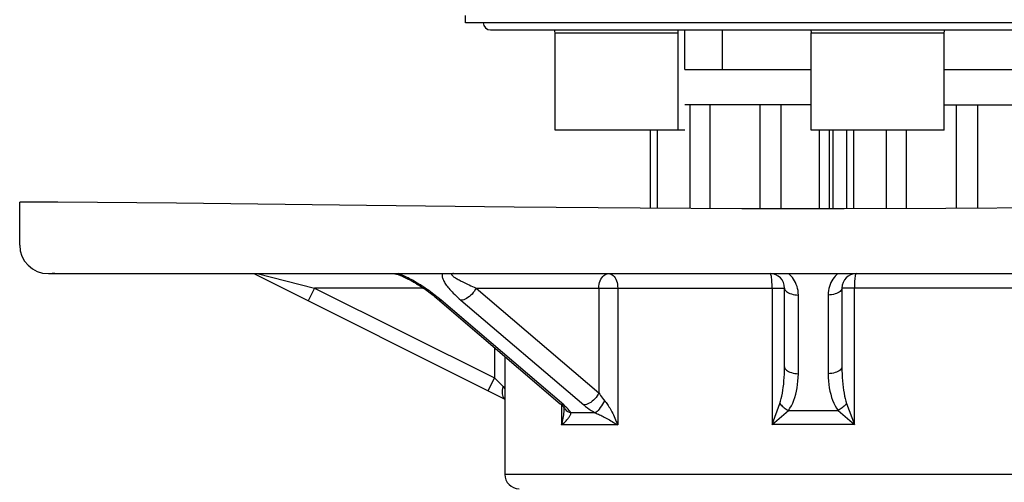
# Model space of a CAD drawing. Extents: x 59 to 159, y 80 to 218.
# Drawn here: x 59 to 72, y 148 to 154 of the extents above; entities that cross this region are included whole.
import ezdxf

# ---------------------------------------------------------------- set-up
doc = ezdxf.new("R2010")
doc.units = 0
doc.header["$MEASUREMENT"] = 0
doc.layers.add('LAYER_1', color=7, linetype='CONTINUOUS')

# ---------------------------------------------------------------- blocks, each defined once
blk = doc.blocks.new('BLOCK_2')
at = {"layer": 'LAYER_1', "color": 7}
for points in [[(65.019, 154.283), (65.019, 154.382)], [(74.609, 154.283), (65.019, 154.283)], [(65.365, 154.184), (74.263, 154.184)], [(67.954, 152.8), (67.954, 154.185)], [(68.046, 153.639), (68.046, 154.184)], [(68.562, 153.639), (68.562, 154.184)], [(69.781, 154.184), (69.784, 154.145)], [(71.62, 154.145), (71.626, 154.184)], [(66.255, 154.145), (67.954, 154.145)], [(66.255, 152.8), (66.255, 154.145)], [(69.784, 154.145), (71.62, 154.145)], [(69.784, 152.8), (69.784, 154.145)], [(71.62, 152.8), (71.62, 154.145)], [(68.046, 153.639), (69.783, 153.639)], [(71.62, 153.639), (72.657, 153.639)], [(69.784, 153.153), (68.046, 153.153)], [(68.113, 153.153), (68.113, 151.722)], [(68.387, 153.153), (68.387, 151.72)], [(69.077, 153.153), (69.077, 151.718)], [(69.37, 153.153), (69.37, 151.718)], [(71.62, 153.153), (72.657, 153.153)], [(71.786, 153.153), (71.786, 151.723)], [(72.079, 153.153), (72.079, 151.725)], [(68.046, 152.8), (66.255, 152.8)], [(67.565, 152.8), (67.565, 151.724)], [(67.661, 152.8), (67.661, 151.724)], [(71.62, 152.8), (69.784, 152.8)], [(69.895, 152.8), (69.895, 151.717)], [(70.034, 152.8), (70.034, 151.717)], [(70.086, 152.8), (70.086, 151.718)], [(70.274, 152.8), (70.274, 151.718)], [(70.37, 152.8), (70.37, 151.718)], [(70.821, 152.8), (70.821, 151.719)], [(71.096, 152.8), (71.096, 151.72)], [(59.049, 151.809), (58.876, 151.808)], [(58.876, 151.218), (58.876, 151.808)], [(59.401, 151.808), (59.049, 151.809)], [(61.036, 151.794), (59.401, 151.808)], [(63.656, 151.763), (61.036, 151.794)], [(65.693, 151.74), (63.656, 151.763)], [(67.429, 151.725), (65.693, 151.74)], [(68.829, 151.719), (67.429, 151.725)], [(70.241, 151.718), (68.829, 151.719)], [(71.644, 151.722), (70.241, 151.718)], [(73.054, 151.732), (71.644, 151.722)], [(59.272, 150.823), (80.357, 150.823)], [(59.329, 150.836), (59.394, 150.824)], [(59.394, 150.824), (59.451, 150.823)], [(62.103, 150.823), (65.563, 149.093)], [(62.15, 150.823), (62.94, 150.625)], [(64.045, 150.823), (64.046, 150.823), (64.049, 150.822), (64.055, 150.821), (64.062, 150.819), (64.071, 150.817), (64.081, 150.814), (64.092, 150.81), (64.103, 150.807), (64.115, 150.802), (64.127, 150.798), (64.14, 150.792), (64.152, 150.787), (64.165, 150.781)], [(64.586, 150.537), (64.562, 150.555), (64.538, 150.572), (64.514, 150.59), (64.491, 150.606), (64.467, 150.622), (64.445, 150.638), (64.422, 150.652), (64.399, 150.667), (64.377, 150.68), (64.355, 150.694), (64.333, 150.707), (64.312, 150.719), (64.291, 150.731), (64.27, 150.742), (64.249, 150.753), (64.229, 150.764), (64.209, 150.774), (64.189, 150.783), (64.169, 150.793), (64.15, 150.801), (64.132, 150.809), (64.113, 150.816), (64.096, 150.823)], [(64.707, 150.823), (64.704, 150.816), (64.701, 150.809), (64.7, 150.801), (64.699, 150.792), (64.7, 150.783), (64.701, 150.774), (64.704, 150.764), (64.707, 150.753), (64.712, 150.742), (64.717, 150.731), (64.723, 150.719), (64.73, 150.706), (64.738, 150.693), (64.747, 150.68), (64.756, 150.666), (64.767, 150.652), (64.779, 150.636), (64.792, 150.621), (64.805, 150.605), (64.82, 150.589), (64.836, 150.571), (64.853, 150.554), (64.872, 150.536), (64.891, 150.517), (64.912, 150.498), (64.935, 150.478), (64.958, 150.458)], [(64.855, 150.823), (64.847, 150.823), (64.841, 150.822), (64.836, 150.821), (64.833, 150.818), (64.831, 150.816), (64.83, 150.814), (64.83, 150.811), (64.831, 150.808), (64.833, 150.804), (64.836, 150.8), (64.84, 150.796), (64.846, 150.791), (64.852, 150.786), (64.858, 150.781), (64.866, 150.775), (64.875, 150.77), (64.885, 150.764), (64.895, 150.757), (64.907, 150.75), (64.919, 150.743), (64.933, 150.736), (64.946, 150.729), (64.961, 150.721), (64.977, 150.713), (64.994, 150.704), (65.012, 150.695), (65.031, 150.686), (65.051, 150.677), (65.072, 150.667), (65.094, 150.657), (65.117, 150.647), (65.142, 150.636), (65.167, 150.625)], [(66.859, 150.625), (66.86, 150.651), (66.864, 150.676), (66.87, 150.701), (66.877, 150.724), (66.887, 150.745), (66.899, 150.765), (66.912, 150.782), (66.927, 150.796), (66.943, 150.808), (66.959, 150.816), (66.976, 150.821), (66.994, 150.823)], [(66.994, 150.823), (67.01, 150.821), (67.027, 150.816), (67.042, 150.808), (67.057, 150.796), (67.07, 150.782), (67.083, 150.765), (67.094, 150.745), (67.103, 150.724), (67.11, 150.701), (67.115, 150.676), (67.118, 150.651), (67.119, 150.625)], [(69.247, 150.625), (69.247, 150.651), (69.247, 150.677), (69.245, 150.701), (69.244, 150.723), (69.242, 150.745), (69.24, 150.765), (69.237, 150.782), (69.234, 150.796), (69.231, 150.808), (69.227, 150.816), (69.224, 150.821), (69.221, 150.823)], [(69.61, 150.528), (69.608, 150.559), (69.605, 150.589), (69.599, 150.618), (69.591, 150.647), (69.581, 150.674), (69.569, 150.7), (69.557, 150.724), (69.542, 150.747), (69.527, 150.768), (69.51, 150.787), (69.493, 150.806), (69.474, 150.823)], [(70.154, 150.823), (70.136, 150.806), (70.118, 150.787), (70.102, 150.768), (70.086, 150.747), (70.072, 150.724), (70.059, 150.7), (70.047, 150.674), (70.037, 150.647), (70.029, 150.618), (70.024, 150.589), (70.02, 150.559), (70.019, 150.528)], [(70.407, 150.823), (70.403, 150.821), (70.4, 150.816), (70.397, 150.808), (70.394, 150.796), (70.391, 150.782), (70.389, 150.765), (70.387, 150.745), (70.385, 150.724), (70.383, 150.701), (70.382, 150.651)], [(64.165, 150.781), (64.178, 150.775), (64.191, 150.769), (64.204, 150.763), (64.217, 150.756), (64.23, 150.749), (64.243, 150.743), (64.257, 150.736), (64.27, 150.729), (64.283, 150.721), (64.296, 150.714), (64.309, 150.706), (64.322, 150.699), (64.335, 150.69), (64.348, 150.683), (64.361, 150.675), (64.374, 150.667), (64.387, 150.658), (64.4, 150.65), (64.412, 150.642), (64.425, 150.633), (64.438, 150.624), (64.45, 150.616), (64.463, 150.607), (64.476, 150.598), (64.488, 150.589), (64.5, 150.58), (64.513, 150.571), (64.525, 150.562), (64.538, 150.552), (64.55, 150.543), (64.562, 150.534), (64.574, 150.525), (64.586, 150.515), (64.598, 150.505), (64.61, 150.496), (64.621, 150.486), (64.633, 150.476)], [(70.382, 150.651), (70.381, 150.625)], [(62.94, 150.625), (62.852, 150.448)], [(62.94, 150.625), (65.419, 149.385)], [(64.437, 150.625), (62.94, 150.625)], [(64.684, 150.458), (64.586, 150.537)], [(65.167, 150.625), (65.156, 150.603), (65.143, 150.582), (65.128, 150.561), (65.112, 150.542), (65.094, 150.524), (65.075, 150.507), (65.055, 150.493), (65.035, 150.481), (65.015, 150.471), (64.996, 150.463), (64.976, 150.459), (64.958, 150.458)], [(65.167, 150.625), (66.859, 149.18)], [(65.167, 150.625), (69.419, 150.625)], [(66.859, 150.625), (66.859, 149.18)], [(67.119, 150.625), (67.119, 148.736)], [(69.247, 150.625), (69.247, 148.742)], [(69.419, 150.625), (69.42, 150.613), (69.425, 150.6), (69.433, 150.589), (69.444, 150.577), (69.458, 150.567), (69.474, 150.558), (69.493, 150.549), (69.514, 150.543), (69.536, 150.537), (69.56, 150.532), (69.585, 150.53), (69.61, 150.528)], [(69.419, 149.54), (69.419, 150.625)], [(69.609, 149.443), (69.61, 150.528)], [(70.21, 150.625), (70.208, 150.613), (70.203, 150.6), (70.195, 150.589), (70.184, 150.577), (70.171, 150.567), (70.154, 150.558), (70.135, 150.549), (70.115, 150.543), (70.092, 150.537), (70.068, 150.532), (70.044, 150.53), (70.019, 150.528)], [(70.019, 150.528), (70.02, 149.443)], [(74.461, 150.625), (70.21, 150.625)], [(70.21, 150.625), (70.21, 149.54)], [(70.381, 148.742), (70.381, 150.625)], [(64.635, 150.475), (64.639, 150.471), (64.653, 150.463), (64.668, 150.459), (64.684, 150.458)], [(64.635, 150.475), (66.326, 149.029)], [(66.375, 149.012), (64.684, 150.458)], [(64.958, 150.458), (66.651, 149.012)], [(65.419, 149.804), (65.419, 149.385)], [(65.563, 149.682), (65.563, 148.055)], [(69.354, 149.032), (69.364, 149.065), (69.373, 149.099), (69.382, 149.135), (69.389, 149.173), (69.396, 149.214), (69.401, 149.255), (69.407, 149.299), (69.411, 149.344), (69.414, 149.39), (69.417, 149.439), (69.418, 149.489), (69.419, 149.54)], [(69.419, 149.54), (69.42, 149.528), (69.425, 149.516), (69.433, 149.504), (69.444, 149.493), (69.458, 149.482), (69.474, 149.473), (69.493, 149.465), (69.513, 149.458), (69.536, 149.452), (69.559, 149.447), (69.584, 149.445), (69.609, 149.443)], [(69.473, 148.936), (69.494, 148.968), (69.513, 149.002), (69.531, 149.039), (69.546, 149.077), (69.56, 149.117), (69.573, 149.159), (69.583, 149.202), (69.592, 149.247), (69.599, 149.294), (69.604, 149.342), (69.608, 149.392), (69.609, 149.443)], [(70.21, 149.54), (70.208, 149.528), (70.203, 149.516), (70.195, 149.504), (70.184, 149.493), (70.171, 149.482), (70.154, 149.473), (70.136, 149.465), (70.115, 149.458), (70.093, 149.452), (70.069, 149.447), (70.045, 149.445), (70.02, 149.443)], [(70.02, 149.443), (70.021, 149.392), (70.024, 149.342), (70.029, 149.294), (70.036, 149.247), (70.045, 149.202), (70.056, 149.159), (70.068, 149.117), (70.082, 149.077), (70.098, 149.039), (70.115, 149.002), (70.135, 148.968), (70.156, 148.936)], [(70.21, 149.54), (70.21, 149.489), (70.212, 149.439), (70.214, 149.39), (70.218, 149.344), (70.222, 149.299), (70.227, 149.255), (70.233, 149.214), (70.24, 149.173), (70.247, 149.135), (70.255, 149.099), (70.265, 149.065), (70.275, 149.032)], [(65.419, 149.385), (65.331, 149.209)], [(65.419, 149.385), (65.539, 149.266)], [(65.539, 149.266), (65.531, 149.24), (65.527, 149.214), (65.525, 149.189), (65.526, 149.166), (65.53, 149.145), (65.536, 149.127), (65.545, 149.111), (65.556, 149.098), (65.563, 149.094)], [(65.539, 149.266), (65.563, 149.235)], [(66.859, 149.18), (66.848, 149.159), (66.835, 149.137), (66.82, 149.117), (66.804, 149.097), (66.786, 149.079), (66.767, 149.063), (66.748, 149.048), (66.728, 149.036), (66.708, 149.026), (66.688, 149.019), (66.669, 149.014), (66.651, 149.012)], [(66.859, 149.18), (66.871, 149.16), (66.884, 149.141), (66.897, 149.123), (66.91, 149.105), (66.924, 149.087), (66.948, 149.059)], [(66.326, 149.029), (66.331, 149.026), (66.344, 149.019), (66.358, 149.014), (66.375, 149.012)], [(66.326, 149.029), (66.336, 149.021), (66.348, 149.01), (66.358, 149.001), (66.367, 148.991), (66.374, 148.983), (66.38, 148.976), (66.385, 148.97), (66.388, 148.966)], [(66.938, 149.071), (66.924, 149.046), (66.91, 149.021), (66.895, 148.998), (66.879, 148.976), (66.864, 148.956), (66.849, 148.938), (66.835, 148.924), (66.821, 148.912), (66.81, 148.903)], [(66.948, 149.059), (66.958, 149.046), (66.969, 149.033), (66.979, 149.019), (66.989, 149.004), (66.999, 148.987), (67.009, 148.971), (67.02, 148.953), (67.03, 148.935), (67.04, 148.916), (67.05, 148.896), (67.06, 148.875), (67.071, 148.854), (67.081, 148.832), (67.091, 148.809), (67.1, 148.786), (67.11, 148.761), (67.119, 148.736)], [(69.247, 148.742), (69.354, 149.032)], [(69.354, 149.032), (69.364, 149.02), (69.375, 149.008), (69.387, 148.997), (69.4, 148.985), (69.414, 148.974), (69.428, 148.963), (69.442, 148.953), (69.457, 148.944), (69.473, 148.936)], [(70.275, 149.032), (70.264, 149.02), (70.253, 149.008), (70.241, 148.997), (70.228, 148.985), (70.215, 148.974), (70.2, 148.963), (70.186, 148.953), (70.171, 148.944), (70.156, 148.936)], [(70.275, 149.032), (70.381, 148.742)], [(66.346, 149.012), (66.346, 148.736)], [(66.346, 148.736), (66.353, 148.761), (66.359, 148.786), (66.364, 148.809), (66.368, 148.832), (66.372, 148.854), (66.375, 148.875), (66.378, 148.896), (66.38, 148.916), (66.382, 148.935), (66.383, 148.953), (66.383, 148.971), (66.383, 148.973)], [(66.346, 148.736), (66.361, 148.748), (66.374, 148.761), (66.387, 148.772), (66.398, 148.784), (66.409, 148.795), (66.419, 148.806), (66.428, 148.816), (66.436, 148.826), (66.443, 148.835), (66.45, 148.844), (66.456, 148.853), (66.461, 148.862), (66.465, 148.87), (66.469, 148.877), (66.472, 148.885), (66.474, 148.891), (66.475, 148.898), (66.475, 148.903)], [(66.397, 148.993), (66.375, 149.012)], [(66.389, 148.964), (66.395, 148.956), (66.411, 148.938), (66.43, 148.924), (66.451, 148.912), (66.475, 148.903)], [(66.475, 148.903), (66.464, 148.92), (66.451, 148.937), (66.435, 148.955), (66.417, 148.974), (66.397, 148.993)], [(66.81, 148.903), (66.475, 148.903)], [(66.651, 149.012), (66.675, 148.993), (66.701, 148.974), (66.727, 148.955), (66.753, 148.937), (66.781, 148.92), (66.81, 148.903)], [(66.81, 148.903), (66.824, 148.898), (66.838, 148.891), (66.854, 148.885), (66.869, 148.877), (66.885, 148.87), (66.901, 148.862), (66.917, 148.853), (66.934, 148.844), (66.951, 148.835), (66.969, 148.826), (66.986, 148.816), (67.005, 148.806), (67.023, 148.795), (67.042, 148.784), (67.061, 148.772), (67.08, 148.761), (67.1, 148.748), (67.119, 148.736)], [(69.247, 148.742), (69.473, 148.936)], [(69.473, 148.936), (70.156, 148.936)], [(70.156, 148.936), (70.381, 148.742)], [(67.119, 148.736), (66.346, 148.736)], [(70.381, 148.742), (69.247, 148.742)], [(74.065, 148.055), (65.563, 148.055)]]:
    blk.add_lwpolyline(points, dxfattribs=at)
for points in [[(65.267, 154.283), (65.267, 154.283), (65.267, 154.283), (65.267, 154.283), (65.267, 154.228), (65.311, 154.184), (65.365, 154.184)], [(66.255, 154.145), (66.255, 154.145), (66.255, 154.145), (66.255, 154.145), (66.255, 154.158), (66.253, 154.171), (66.249, 154.184)], [(58.876, 151.218), (58.876, 151.218), (58.876, 151.218), (58.876, 151.218), (58.876, 151), (59.053, 150.823), (59.272, 150.823)], [(69.419, 150.625), (69.419, 150.625), (69.419, 150.625), (69.419, 150.625), (69.419, 150.734), (69.33, 150.823), (69.221, 150.823)], [(70.407, 150.823), (70.407, 150.823), (70.407, 150.823), (70.407, 150.823), (70.298, 150.823), (70.21, 150.734), (70.21, 150.625)], [(65.563, 148.055), (65.563, 148.055), (65.563, 148.055), (65.563, 148.055), (65.563, 147.946), (65.652, 147.857), (65.761, 147.857)]]:
    blk.add_open_spline(points, degree=3, knots=[0, 0, 0, 0, 1, 1, 1, 2, 2, 2, 2], dxfattribs=at)

msp = doc.modelspace()

# ---------------------------------------------------------------- block references
at = {"layer": 'LAYER_1'}
msp.add_blockref('BLOCK_2', (0, 0), dxfattribs=at)

doc.saveas('drawing.dxf')
